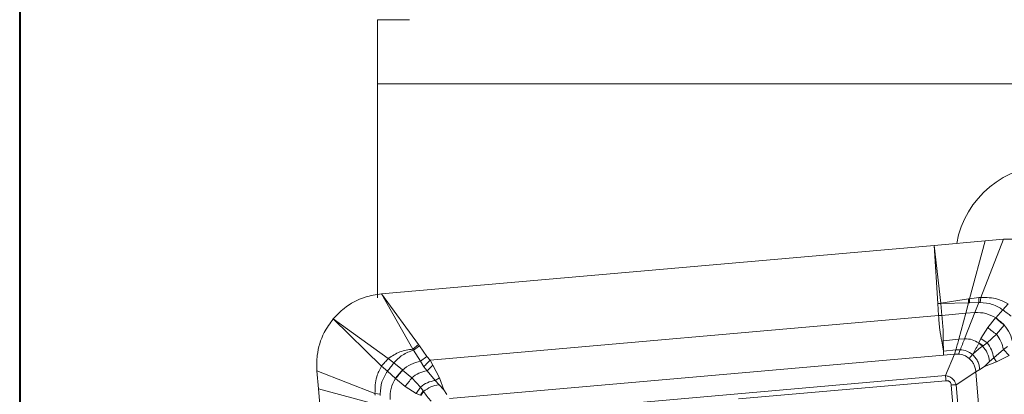
# Model space of a CAD drawing. Units: millimetres. Extents: x 5 to 292, y 5 to 205.
# Drawn here: x 5 to 20, y 76 to 82 of the extents above; entities that cross this region are included whole.
import ezdxf

# ---------------------------------------------------------------- set-up
doc = ezdxf.new("R2010")
doc.units = ezdxf.units.MM

msp = doc.modelspace()

# ---------------------------------------------------------------- linework, layer by layer
at = {"color": 7, "linetype": 'Continuous', "lineweight": 40}
msp.add_line((5, 205), (5, 5), dxfattribs=at)
at = {"color": 7, "linetype": 'Continuous', "lineweight": 0}
msp.add_line((5, 205), (5, 5), dxfattribs=at)
at = {"color": 7, "linetype": 'Continuous', "lineweight": 15}
for p, q in [((10.6061, 80.5343), (10.6061, 81.5343)), ((24.4989, 80.5343), (10.6061, 80.5343)), ((10.6061, 80.5343), (10.6061, 77.1877)), ((19.3216, 78.0067), (20.1232, 78.0768)), ((19.8776, 77.1712), (20.1232, 78.0768)), ((20.0512, 77.1932), (20.408, 78.1018)), ((20.1232, 78.0768), (20.408, 78.1018)), ((19.3216, 78.0067), (10.6648, 77.2493)), ((19.3771, 77.1), (19.3216, 78.0067)), ((19.3216, 78.0067), (19.4245, 77.1016)), ((11.1558, 76.384), (10.6648, 77.2493)), ((10.6648, 77.2493), (11.2472, 76.4575)), ((19.8611, 77.1686), (19.4245, 77.1016)), ((19.4248, 77.0984), (19.8606, 77.1083)), ((19.8173, 76.9466), (19.8606, 77.1083)), ((19.8606, 77.1083), (19.8611, 77.1686)), ((19.8606, 77.1083), (19.8766, 77.1089)), ((19.8776, 77.1712), (19.8611, 77.1686)), ((19.8776, 77.1712), (19.8766, 77.1089)), ((19.8766, 77.1089), (20.0194, 77.1119)), ((20.0239, 77.1907), (19.8776, 77.1712)), ((19.9593, 76.9576), (20.0194, 77.1119)), ((20.0239, 77.1907), (20.0194, 77.1119)), ((20.0194, 77.1119), (20.0432, 77.1125)), ((20.0512, 77.1932), (20.0239, 77.1907)), ((20.0512, 77.1932), (20.0432, 77.1125)), ((19.4245, 77.1016), (19.3771, 77.1)), ((19.3774, 77.0954), (19.3771, 77.1)), ((19.3774, 77.0954), (19.4248, 77.0984)), ((19.391, 76.9074), (19.3774, 77.0954)), ((19.4245, 77.1016), (19.4248, 77.0984)), ((19.4248, 77.0984), (19.4438, 76.9121)), ((19.7997, 76.547), (19.9593, 76.9576)), ((19.8173, 76.9466), (19.9593, 76.9576)), ((20.3997, 76.9989), (20.2881, 76.8741)), ((20.3997, 76.9989), (20.4789, 77.0926)), ((10.7734, 76.238), (9.9113, 76.8571)), ((9.9113, 76.8571), (10.665, 76.1179)), ((11.4277, 76.2107), (19.391, 76.9074)), ((19.391, 76.9074), (19.4432, 76.9092)), ((19.4432, 76.9092), (19.4438, 76.9121)), ((19.4438, 76.9121), (19.8173, 76.9466)), ((19.7087, 76.5402), (19.8173, 76.9466)), ((20.2854, 76.8711), (20.1616, 76.7217)), ((20.2881, 76.8741), (20.2854, 76.8711)), ((20.1616, 76.7217), (20.0538, 76.5483)), ((20.2976, 76.6158), (20.4183, 76.7606)), ((20.4183, 76.7606), (20.4208, 76.7638)), ((19.4649, 76.5141), (19.4407, 76.5067)), ((19.4407, 76.5067), (19.4666, 76.3519)), ((19.4649, 76.5141), (19.7087, 76.5402)), ((19.4666, 76.3519), (19.4649, 76.5141)), ((19.7087, 76.5402), (19.7997, 76.547)), ((20.0538, 76.5483), (20.0241, 76.4803)), ((20.0538, 76.5483), (20.1526, 76.4803)), ((20.1526, 76.4803), (20.2976, 76.6158)), ((11.1558, 76.384), (11.2472, 76.4575)), ((11.1686, 76.3702), (11.1558, 76.384)), ((11.1686, 76.3702), (11.2628, 76.4363)), ((11.2771, 76.1947), (11.1686, 76.3702)), ((11.2472, 76.4575), (11.2628, 76.4363)), ((11.2628, 76.4363), (11.3787, 76.2673)), ((19.4666, 76.3519), (19.661, 76.3707)), ((19.4667, 76.3486), (19.4666, 76.3519)), ((19.4695, 76.2899), (19.4667, 76.3486)), ((19.6427, 76.305), (19.661, 76.3707)), ((19.661, 76.3707), (19.73, 76.374)), ((19.7033, 76.3069), (19.73, 76.374)), ((20.0241, 76.4803), (20.0223, 76.4761)), ((20.0803, 76.4325), (20.0223, 76.4761)), ((20.0905, 76.4381), (20.0241, 76.4803)), ((20.0803, 76.4325), (20.0905, 76.4381)), ((20.0905, 76.4381), (20.1526, 76.4803)), ((20.2542, 76.2492), (20.4082, 76.3785)), ((20.4082, 76.3785), (20.4694, 76.427)), ((20.4082, 76.3785), (20.4967, 76.2856)), ((10.7734, 76.238), (10.8577, 76.1674)), ((11.2771, 76.1947), (11.3787, 76.2673)), ((11.3306, 76.1083), (11.2771, 76.1947)), ((11.3787, 76.2673), (11.4277, 76.2107)), ((11.472, 76.1357), (11.4277, 76.2107)), ((19.4695, 76.2899), (11.7305, 75.6128)), ((19.6427, 76.305), (19.4695, 76.2899)), ((19.6427, 76.305), (19.4997, 75.9695)), ((19.7033, 76.3069), (19.6427, 76.305)), ((19.9208, 76.3002), (19.8701, 76.2398)), ((19.9208, 76.3002), (19.9308, 76.3122)), ((20.1111, 76.1149), (20.2977, 76.1848)), ((20.1111, 76.1149), (20.1892, 76.1894)), ((20.1892, 76.1894), (20.2542, 76.2492)), ((20.2977, 76.1848), (20.2542, 76.2492)), ((20.2977, 76.1848), (20.4967, 76.2856)), ((9.6559, 76.047), (10.5644, 75.6901)), ((9.6559, 76.047), (9.6808, 75.7621)), ((10.665, 76.1179), (10.7588, 76.0387)), ((10.7588, 76.0387), (10.8836, 75.9271)), ((10.9939, 76.0597), (10.8577, 76.1674)), ((10.9971, 76.0572), (10.9939, 76.0597)), ((11.1418, 75.9365), (10.9971, 76.0572)), ((11.3792, 76.0472), (11.3306, 76.1083)), ((11.472, 76.1357), (11.3792, 76.0472)), ((11.5085, 75.8931), (11.3792, 76.0472)), ((11.5729, 75.9366), (11.472, 76.1357)), ((19.6683, 75.8282), (19.9739, 76.0272)), ((19.9739, 76.0272), (20.0352, 76.0662)), ((19.9739, 76.0272), (20.6511, 68.2859)), ((20.0352, 76.0662), (20.1111, 76.1149)), ((10.8836, 75.9271), (10.8866, 75.9244)), ((10.8866, 75.9244), (11.036, 75.8005)), ((11.2774, 75.7916), (11.1418, 75.9365)), ((11.5729, 75.9366), (11.5085, 75.8931)), ((11.5682, 75.8281), (11.5085, 75.8931)), ((11.6428, 75.7501), (11.5729, 75.9366)), ((19.4997, 75.9695), (11.9296, 75.3072)), ((16.2602, 75.6061), (19.507, 75.8901)), ((9.6808, 75.7621), (10.5865, 75.5166)), ((9.6808, 75.7621), (9.751, 74.9606)), ((11.036, 75.8005), (11.2093, 75.6928)), ((11.2093, 75.6928), (11.2774, 75.7916)), ((11.3196, 75.7294), (11.2774, 75.7916)), ((11.3196, 75.7294), (11.2774, 75.6631)), ((11.3252, 75.7192), (11.2816, 75.6612)), ((11.3252, 75.7192), (11.3196, 75.7294)), ((11.6428, 75.7501), (11.5682, 75.8281)), ((11.6915, 75.6742), (11.6428, 75.7501)), ((19.5888, 75.8217), (19.8729, 72.5747)), ((20.3306, 68.2579), (19.6683, 75.8282)), ((10.5644, 75.6901), (10.567, 75.6629)), ((10.5644, 75.6901), (10.6451, 75.6822)), ((10.6457, 75.6583), (10.6451, 75.6822)), ((11.2093, 75.6928), (11.2774, 75.6631))]:
    msp.add_line(p, q, dxfattribs=at)
msp.add_arc((21.15, 77.7651), 1.5, 290.46816, 169.53184, dxfattribs=at)
msp.add_open_spline([(10.6061, 81.5343), (10.7701, 81.5343), (10.9375, 81.5343), (11.1061, 81.5343)], degree=3, dxfattribs=at)
for points, knots in [([(20.408, 78.1018), (20.4877, 78.1035), (20.6918, 78.1079), (20.9781, 78.0205), (21.1485, 77.8969), (21.2182, 77.8463)], [0, 0, 0, 0, 0.2746927, 0.7035986, 1, 1, 1, 1]), ([(9.9113, 76.8571), (9.9661, 76.9143), (10.1069, 77.0614), (10.3709, 77.2025), (10.5794, 77.2357), (10.6648, 77.2493)], [0, 0, 0, 0, 0.2730235, 0.7019262, 1, 1, 1, 1]), ([(20.0432, 77.1125), (20.1077, 77.1077), (20.2355, 77.0981), (20.3453, 77.0318), (20.3997, 76.9989)], [0, 0, 0, 0, 0.5042793, 1, 1, 1, 1]), ([(20.4789, 77.0926), (20.425, 77.1203), (20.2917, 77.1888), (20.1409, 77.1916), (20.0512, 77.1932)], [0, 0, 0, 0, 0.4046246, 1, 1, 1, 1]), ([(19.9593, 76.9576), (20.0173, 76.9561), (20.1332, 76.953), (20.2365, 76.9004), (20.2881, 76.8741)], [0, 0, 0, 0, 0.5002257, 1, 1, 1, 1]), ([(20.3997, 76.9989), (20.4208, 76.9814), (20.4629, 76.9464), (20.5066, 76.9155), (20.5285, 76.9)], [0, 0, 0, 0, 0.4996982, 1, 1, 1, 1]), ([(9.6559, 76.047), (9.6542, 76.1267), (9.6498, 76.3307), (9.7372, 76.617), (9.8608, 76.7875), (9.9113, 76.8571)], [0, 0, 0, 0, 0.2746916, 0.7035986, 1, 1, 1, 1]), ([(19.391, 76.9074), (19.3964, 76.8348), (19.4066, 76.6983), (19.4298, 76.5678), (19.4407, 76.5067)], [0, 0, 0, 0, 0.5317914, 1, 1, 1, 1]), ([(19.4432, 76.9092), (19.4515, 76.8272), (19.4651, 76.6938), (19.465, 76.5641), (19.4649, 76.5141)], [0, 0, 0, 0, 0.6145776, 1, 1, 1, 1]), ([(20.4183, 76.7606), (20.3959, 76.7781), (20.3512, 76.8132), (20.3073, 76.8518), (20.2854, 76.8711)], [0, 0, 0, 0, 0.5003085, 1, 1, 1, 1]), ([(20.4208, 76.7638), (20.3957, 76.7835), (20.351, 76.8186), (20.3073, 76.8571), (20.2881, 76.8741)], [0, 0, 0, 0, 0.5603647, 1, 1, 1, 1]), ([(20.2976, 76.6158), (20.2747, 76.6327), (20.2291, 76.6664), (20.1841, 76.7032), (20.1616, 76.7217)], [0, 0, 0, 0, 0.5004065, 1, 1, 1, 1]), ([(20.4183, 76.7606), (20.4507, 76.7187), (20.5156, 76.6347), (20.5423, 76.532), (20.5557, 76.4806)], [0, 0, 0, 0, 0.4994055, 1, 1, 1, 1]), ([(19.661, 76.3707), (19.6686, 76.3979), (19.6838, 76.4516), (19.7005, 76.5109), (19.7087, 76.5402)], [0, 0, 0, 0, 0.506043, 1, 1, 1, 1]), ([(19.73, 76.374), (19.7412, 76.4018), (19.7634, 76.4568), (19.7876, 76.5171), (19.7997, 76.547)], [0, 0, 0, 0, 0.5054907, 1, 1, 1, 1]), ([(19.7997, 76.547), (19.8398, 76.5445), (19.9198, 76.5397), (19.9894, 76.5), (20.0241, 76.4803)], [0, 0, 0, 0, 0.50146853, 1, 1, 1, 1]), ([(20.2976, 76.6158), (20.3237, 76.58), (20.376, 76.5081), (20.3975, 76.4218), (20.4082, 76.3785)], [0, 0, 0, 0, 0.4987301, 1, 1, 1, 1]), ([(11.1558, 76.384), (11.0874, 76.374), (10.9494, 76.3539), (10.8324, 76.2769), (10.7734, 76.238)], [0, 0, 0, 0, 0.4954849, 1, 1, 1, 1]), ([(10.8577, 76.1674), (10.9011, 76.212), (10.9895, 76.3029), (11.1081, 76.3475), (11.1686, 76.3702)], [0, 0, 0, 0, 0.490358, 1, 1, 1, 1]), ([(19.73, 76.374), (19.7649, 76.3697), (19.8347, 76.3611), (19.8922, 76.3205), (19.9208, 76.3002)], [0, 0, 0, 0, 0.5010784, 1, 1, 1, 1]), ([(20.0223, 76.4761), (20.0074, 76.4475), (19.9777, 76.3906), (19.9464, 76.3383), (19.9308, 76.3122)], [0, 0, 0, 0, 0.5012822, 1, 1, 1, 1]), ([(19.9308, 76.3122), (19.9552, 76.3331), (20.0024, 76.3738), (20.0549, 76.4133), (20.0803, 76.4325)], [0, 0, 0, 0, 0.514884, 1, 1, 1, 1]), ([(20.0803, 76.4325), (20.1085, 76.3968), (20.1654, 76.3251), (20.1812, 76.2348), (20.1892, 76.1894)], [0, 0, 0, 0, 0.4967493, 1, 1, 1, 1]), ([(20.2542, 76.2492), (20.2457, 76.2917), (20.2289, 76.3763), (20.178, 76.4458), (20.1526, 76.4803)], [0, 0, 0, 0, 0.5025899, 1, 1, 1, 1]), ([(10.7734, 76.238), (10.7556, 76.2181), (10.72, 76.1784), (10.6834, 76.138), (10.665, 76.1179)], [0, 0, 0, 0, 0.5003699, 1, 1, 1, 1]), ([(10.9971, 76.0572), (11.039, 76.0897), (11.1229, 76.1546), (11.2257, 76.1813), (11.2771, 76.1947)], [0, 0, 0, 0, 0.4994052, 1, 1, 1, 1]), ([(11.3306, 76.1083), (11.3462, 76.1255), (11.3774, 76.1597), (11.4109, 76.1937), (11.4277, 76.2107)], [0, 0, 0, 0, 0.500495, 1, 1, 1, 1]), ([(19.8701, 76.2398), (19.845, 76.2575), (19.7948, 76.2931), (19.7338, 76.3023), (19.7033, 76.3069)], [0, 0, 0, 0, 0.4985239, 1, 1, 1, 1]), ([(19.9739, 76.0272), (19.9718, 76.0476), (19.9677, 76.0883), (19.9459, 76.1457), (19.9141, 76.198), (19.8848, 76.2259), (19.8701, 76.2398)], [0, 0, 0, 0, 0.25225121, 0.50259446, 0.75162847, 1, 1, 1, 1]), ([(19.9208, 76.3002), (19.937, 76.2849), (19.9693, 76.2542), (20.0043, 76.1967), (20.0284, 76.1334), (20.0329, 76.0886), (20.0352, 76.0662)], [0, 0, 0, 0, 0.2484119, 0.4974748, 0.7478108, 1, 1, 1, 1]), ([(10.665, 76.1179), (10.6373, 76.0639), (10.5689, 75.9306), (10.5661, 75.7799), (10.5644, 75.6901)], [0, 0, 0, 0, 0.4046241, 1, 1, 1, 1]), ([(10.6451, 75.6822), (10.65, 75.7466), (10.6596, 75.8745), (10.7259, 75.9842), (10.7588, 76.0387)], [0, 0, 0, 0, 0.504278, 1, 1, 1, 1]), ([(10.8577, 76.1674), (10.8419, 76.1457), (10.8105, 76.1024), (10.776, 76.0599), (10.7588, 76.0387)], [0, 0, 0, 0, 0.5006771, 1, 1, 1, 1]), ([(10.9939, 76.0597), (10.9742, 76.0347), (10.9391, 75.9899), (10.9005, 75.9463), (10.8836, 75.9271)], [0, 0, 0, 0, 0.5603668, 1, 1, 1, 1]), ([(10.9971, 76.0572), (10.9795, 76.0349), (10.9445, 75.9901), (10.9059, 75.9463), (10.8866, 75.9244)], [0, 0, 0, 0, 0.5003073, 1, 1, 1, 1]), ([(11.3792, 76.0472), (11.3359, 76.0364), (11.2495, 76.015), (11.1777, 75.9626), (11.1418, 75.9365)], [0, 0, 0, 0, 0.5012716, 1, 1, 1, 1]), ([(10.8, 75.5982), (10.8016, 75.6562), (10.8047, 75.7721), (10.8573, 75.8754), (10.8836, 75.9271)], [0, 0, 0, 0, 0.5002248, 1, 1, 1, 1]), ([(11.036, 75.8005), (11.0544, 75.823), (11.0913, 75.868), (11.125, 75.9137), (11.1418, 75.9365)], [0, 0, 0, 0, 0.49974174, 1, 1, 1, 1]), ([(11.5085, 75.8931), (11.466, 75.8847), (11.3814, 75.8679), (11.3119, 75.8169), (11.2774, 75.7916)], [0, 0, 0, 0, 0.5025899, 1, 1, 1, 1]), ([(19.4997, 75.9695), (19.5008, 75.9576), (19.503, 75.9333), (19.5056, 75.9047), (19.507, 75.8901)], [0, 0, 0, 0, 0.4904415, 1, 1, 1, 1]), ([(19.6683, 75.8282), (19.6622, 75.8441), (19.6489, 75.8784), (19.6104, 75.9245), (19.5579, 75.9577), (19.5181, 75.9658), (19.4997, 75.9695)], [0, 0, 0, 0, 0.2199679, 0.475826, 0.7582112, 1, 1, 1, 1]), ([(19.507, 75.8901), (19.5182, 75.8905), (19.5342, 75.8909), (19.5536, 75.8842), (19.5652, 75.8768), (19.5746, 75.8666), (19.5847, 75.8487), (19.5871, 75.8328), (19.5888, 75.8217)], [0, 0, 0, 0, 0.2727471, 0.3894204, 0.4996089, 0.6098564, 0.7266923, 1, 1, 1, 1]), ([(11.3252, 75.7192), (11.3609, 75.7475), (11.4326, 75.8043), (11.5228, 75.8202), (11.5682, 75.8281)], [0, 0, 0, 0, 0.4967499, 1, 1, 1, 1]), ([(11.4455, 75.5698), (11.4245, 75.5941), (11.3838, 75.6414), (11.3444, 75.6938), (11.3252, 75.7192)], [0, 0, 0, 0, 0.5148821, 1, 1, 1, 1]), ([(19.6683, 75.8282), (19.6564, 75.8272), (19.632, 75.8253), (19.6034, 75.8229), (19.5888, 75.8217)], [0, 0, 0, 0, 0.4904208, 1, 1, 1, 1])]:
    msp.add_open_spline(points, degree=3, knots=knots, dxfattribs=at)

doc.saveas('drawing.dxf')
